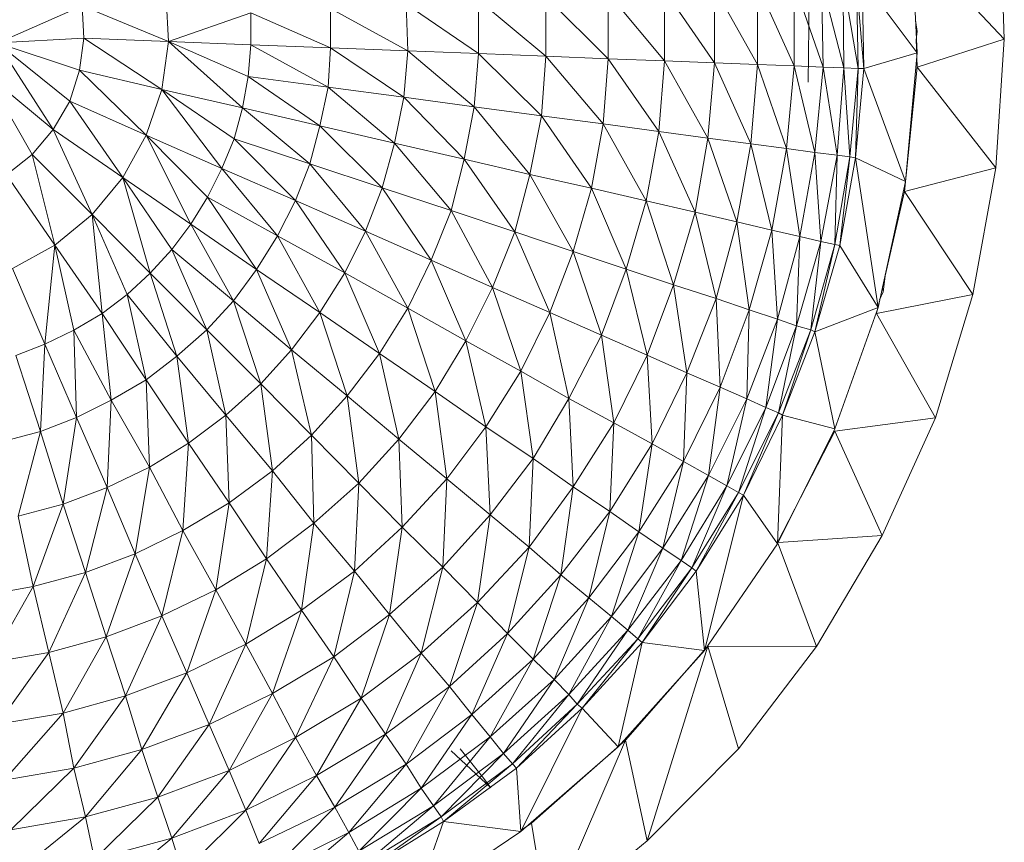
# Model space of a CAD drawing. Units: inches. Extents: x 12 to 10092, y 3 to 7131.
# Drawn here: x 2999 to 3054, y 5037 to 5083 of the extents above; entities that cross this region are included whole.
import ezdxf

# ---------------------------------------------------------------- set-up
doc = ezdxf.new("R2010")
doc.units = ezdxf.units.IN
doc.header["$MEASUREMENT"] = 0

# ---------------------------------------------------------------- blocks, each defined once
blk = doc.blocks.new('52_DWG-536687-Level 1')
at = {"lineweight": 9}
for p, q in [((72196.0211, -1523.9592), (72195.9932, -1523.238)), ((72195.5002, -1523.3154), (72195.5328, -1524.0366)), ((72195.5095, -1523.4173), (72196.0211, -1523.9592)), ((72194.6398, -1524.1017), (72194.6398, -1523.6567)), ((72194.6398, -1523.6567), (72194.8445, -1524.1096)), ((72194.8445, -1524.1096), (72194.8445, -1523.6457)), ((72194.8445, -1523.6457), (72195.0073, -1524.1158)), ((72195.0073, -1524.1158), (72194.9979, -1523.6367)), ((72194.9979, -1523.6367), (72195.1235, -1524.1206)), ((72195.1235, -1524.1206), (72195.1189, -1523.6304)), ((72195.1189, -1523.6304), (72195.2026, -1524.1235)), ((72195.2026, -1524.1235), (72195.1933, -1523.6262)), ((72195.1933, -1523.6262), (72195.2351, -1524.1247)), ((72195.2351, -1524.1247), (72195.2258, -1523.6244)), ((72195.2258, -1523.6244), (72195.5328, -1524.0366)), ((72191.3424, -1523.9727), (72191.3284, -1523.7026)), ((72193.4539, -1524.0554), (72193.4539, -1523.7215)), ((72193.4539, -1523.7215), (72193.8027, -1524.069)), ((72193.8027, -1524.069), (72193.8027, -1523.7025)), ((72193.8027, -1523.7025), (72194.1189, -1524.0812)), ((72194.1189, -1524.0812), (72194.1189, -1523.6853)), ((72194.1189, -1523.6853), (72194.398, -1524.0921)), ((72194.398, -1524.0921), (72194.398, -1523.6699)), ((72194.398, -1523.6699), (72194.6398, -1524.1017)), ((72194.9282, -1523.7135), (72194.9235, -1524.2)), ((72190.3843, -1523.9807), (72190.8587, -1523.7728)), ((72190.868, -1523.9541), (72190.8587, -1523.7728)), ((72190.8587, -1523.7728), (72191.3424, -1523.9727)), ((72192.6818, -1524.0249), (72192.6725, -1523.7643)), ((72192.6725, -1523.7643), (72193.0771, -1524.0407)), ((72193.0771, -1524.0407), (72193.0771, -1523.7422)), ((72193.0771, -1523.7422), (72193.4539, -1524.0554)), ((72191.3424, -1523.9727), (72191.8028, -1523.8121)), ((72191.8028, -1523.9907), (72191.8028, -1523.8121)), ((72191.8028, -1523.8121), (72192.2493, -1524.0081)), ((72192.2493, -1524.0081), (72192.2493, -1523.7877)), ((72192.2493, -1523.7877), (72192.6818, -1524.0249)), ((72195.5328, -1523.9164), (72195.5245, -1523.8531)), ((72195.5288, -1523.9473), (72195.5328, -1523.9164)), ((72190.3843, -1523.9807), (72190.868, -1523.9541)), ((72190.3843, -1523.9807), (72190.6959, -1524.4649)), ((72190.3843, -1523.9807), (72190.7889, -1524.3064)), ((72190.3843, -1523.9807), (72190.8447, -1524.134)), ((72190.8447, -1524.134), (72190.868, -1523.9541)), ((72190.868, -1523.9541), (72191.3052, -1524.2407)), ((72190.868, -1523.9541), (72191.3424, -1523.9727)), ((72191.3052, -1524.2407), (72191.3424, -1523.9727)), ((72191.3424, -1523.9727), (72191.7563, -1524.3446)), ((72191.3424, -1523.9727), (72191.7888, -1524.1689)), ((72191.3424, -1523.9727), (72191.8028, -1523.9907)), ((72191.7888, -1524.1689), (72191.8028, -1523.9907)), ((72191.8028, -1523.9907), (72192.2353, -1524.228)), ((72191.8028, -1523.9907), (72192.2493, -1524.0081)), ((72195.5275, -1523.957), (72195.5328, -1524.1167)), ((72195.5328, -1524.1167), (72196.0211, -1523.9592)), ((72195.9746, -1524.6798), (72196.0211, -1523.9592)), ((72192.2353, -1524.228), (72192.2493, -1524.0081)), ((72192.2493, -1524.0081), (72192.6586, -1524.2846)), ((72192.2493, -1524.0081), (72192.6818, -1524.0249)), ((72192.6586, -1524.2846), (72192.6818, -1524.0249)), ((72192.6818, -1524.0249), (72193.0539, -1524.3381)), ((72192.6818, -1524.0249), (72193.0771, -1524.0407)), ((72193.0539, -1524.3381), (72193.0771, -1524.0407)), ((72193.0771, -1524.0407), (72193.4306, -1524.3879)), ((72193.0771, -1524.0407), (72193.4539, -1524.0554)), ((72195.2351, -1524.1247), (72195.5328, -1524.0366)), ((72195.5328, -1524.0366), (72195.4677, -1524.7559)), ((72193.4306, -1524.3879), (72193.4539, -1524.0554)), ((72193.4539, -1524.0554), (72193.7748, -1524.4341)), ((72193.4539, -1524.0554), (72193.8027, -1524.069)), ((72193.7748, -1524.4341), (72193.8027, -1524.069)), ((72193.8027, -1524.069), (72194.0864, -1524.4757)), ((72193.8027, -1524.069), (72194.1189, -1524.0812)), ((72194.0864, -1524.4757), (72194.1189, -1524.0812)), ((72194.1189, -1524.0812), (72194.3608, -1524.5129)), ((72194.1189, -1524.0812), (72194.398, -1524.0921)), ((72194.3608, -1524.5129), (72194.398, -1524.0921)), ((72194.398, -1524.0921), (72194.6026, -1524.545)), ((72194.398, -1524.0921), (72194.6398, -1524.1017)), ((72194.6026, -1524.545), (72194.6398, -1524.1017)), ((72194.6398, -1524.1017), (72194.8026, -1524.5719)), ((72194.6398, -1524.1017), (72194.8445, -1524.1096)), ((72190.3192, -1524.1529), (72190.5796, -1524.6043)), ((72190.3192, -1524.1529), (72190.6959, -1524.4649)), ((72190.7889, -1524.3064), (72190.8447, -1524.134)), ((72190.8447, -1524.134), (72191.2168, -1524.4974)), ((72190.8447, -1524.134), (72191.3052, -1524.2407)), ((72194.8026, -1524.5719), (72194.8445, -1524.1096)), ((72194.8445, -1524.1096), (72194.9607, -1524.5933)), ((72194.8445, -1524.1096), (72195.0073, -1524.1158)), ((72194.9607, -1524.5933), (72195.0073, -1524.1158)), ((72195.0073, -1524.1158), (72195.0863, -1524.6091)), ((72195.0073, -1524.1158), (72195.1235, -1524.1206)), ((72195.0863, -1524.6091), (72195.1235, -1524.1206)), ((72195.1235, -1524.1206), (72195.1561, -1524.619)), ((72195.1235, -1524.1206), (72195.2026, -1524.1235)), ((72195.1561, -1524.619), (72195.2026, -1524.1235)), ((72195.2026, -1524.1235), (72195.1886, -1524.6232)), ((72195.1886, -1524.6232), (72195.2351, -1524.1247)), ((72195.2026, -1524.1235), (72195.2351, -1524.1247)), ((72195.2351, -1524.1247), (72195.4677, -1524.7559)), ((72195.5328, -1524.1167), (72195.463, -1524.813)), ((72195.5328, -1524.1167), (72195.9746, -1524.6798)), ((72191.7563, -1524.3446), (72191.7888, -1524.1689)), ((72191.7888, -1524.1689), (72192.1888, -1524.445)), ((72191.7888, -1524.1689), (72192.2353, -1524.228)), ((72191.2168, -1524.4974), (72191.3052, -1524.2407)), ((72191.3052, -1524.2407), (72191.64, -1524.6835)), ((72191.3052, -1524.2407), (72191.7098, -1524.5167)), ((72191.3052, -1524.2407), (72191.7563, -1524.3446)), ((72192.1888, -1524.445), (72192.2353, -1524.228)), ((72192.2353, -1524.228), (72192.6074, -1524.541)), ((72192.2353, -1524.228), (72192.6586, -1524.2846)), ((72190.6959, -1524.4649), (72190.7889, -1524.3064)), ((72190.7889, -1524.3064), (72191.0866, -1524.7337)), ((72190.7889, -1524.3064), (72191.2168, -1524.4974)), ((72192.6074, -1524.541), (72192.6586, -1524.2846)), ((72192.6586, -1524.2846), (72192.9981, -1524.6316)), ((72192.6586, -1524.2846), (72193.0539, -1524.3381)), ((72191.7098, -1524.5167), (72191.7563, -1524.3446)), ((72191.7563, -1524.3446), (72192.133, -1524.6574)), ((72191.7563, -1524.3446), (72192.1888, -1524.445)), ((72192.9981, -1524.6316), (72193.0539, -1524.3381)), ((72193.0539, -1524.3381), (72193.3655, -1524.7165)), ((72193.0539, -1524.3381), (72193.4306, -1524.3879)), ((72193.3655, -1524.7165), (72193.4306, -1524.3879)), ((72193.4306, -1524.3879), (72193.7097, -1524.7946)), ((72193.4306, -1524.3879), (72193.7748, -1524.4341)), ((72193.7097, -1524.7946), (72193.7748, -1524.4341)), ((72193.7748, -1524.4341), (72194.0166, -1524.8655)), ((72193.7748, -1524.4341), (72194.0864, -1524.4757)), ((72190.5796, -1524.6043), (72190.6959, -1524.4649)), ((72190.6959, -1524.4649), (72190.9145, -1524.9412)), ((72190.6959, -1524.4649), (72191.0866, -1524.7337)), ((72192.133, -1524.6574), (72192.1888, -1524.445)), ((72192.1888, -1524.445), (72192.5376, -1524.7918)), ((72192.1888, -1524.445), (72192.6074, -1524.541)), ((72194.0166, -1524.8655), (72194.0864, -1524.4757)), ((72194.0864, -1524.4757), (72194.291, -1524.9283)), ((72194.0864, -1524.4757), (72194.3608, -1524.5129)), ((72191.0866, -1524.7337), (72191.2168, -1524.4974)), ((72191.2168, -1524.4974), (72191.4679, -1524.9954)), ((72191.2168, -1524.4974), (72191.5609, -1524.8436)), ((72191.2168, -1524.4974), (72191.64, -1524.6835)), ((72191.64, -1524.6835), (72191.7098, -1524.5167)), ((72191.7098, -1524.5167), (72192.0539, -1524.8632)), ((72191.7098, -1524.5167), (72192.133, -1524.6574)), ((72192.5376, -1524.7918), (72192.6074, -1524.541)), ((72192.6074, -1524.541), (72192.9237, -1524.9191)), ((72192.6074, -1524.541), (72192.9981, -1524.6316)), ((72194.291, -1524.9283), (72194.3608, -1524.5129)), ((72194.3608, -1524.5129), (72194.5236, -1524.9828)), ((72194.3608, -1524.5129), (72194.6026, -1524.545)), ((72194.5236, -1524.9828), (72194.6026, -1524.545)), ((72194.6026, -1524.545), (72194.7189, -1525.0283)), ((72194.6026, -1524.545), (72194.8026, -1524.5719)), ((72190.4354, -1524.7196), (72190.5796, -1524.6043)), ((72190.5796, -1524.6043), (72190.7052, -1525.1127)), ((72190.5796, -1524.6043), (72190.9145, -1524.9412)), ((72194.7189, -1525.0283), (72194.8026, -1524.5719)), ((72194.8026, -1524.5719), (72194.877, -1525.0648)), ((72194.8026, -1524.5719), (72194.9607, -1524.5933)), ((72194.877, -1525.0648), (72194.9607, -1524.5933)), ((72194.9607, -1524.5933), (72194.9933, -1525.0915)), ((72194.9607, -1524.5933), (72195.0863, -1524.6091)), ((72192.0539, -1524.8632), (72192.133, -1524.6574)), ((72192.133, -1524.6574), (72192.4446, -1525.035)), ((72192.133, -1524.6574), (72192.5376, -1524.7918)), ((72192.9237, -1524.9191), (72192.9981, -1524.6316)), ((72192.9981, -1524.6316), (72193.2818, -1525.038)), ((72192.9981, -1524.6316), (72193.3655, -1524.7165)), ((72194.9933, -1525.0915), (72195.0863, -1524.6091)), ((72195.0863, -1524.6091), (72195.0724, -1525.1084)), ((72195.0724, -1525.1084), (72195.1561, -1524.619)), ((72195.0863, -1524.6091), (72195.1561, -1524.619)), ((72195.1561, -1524.619), (72195.1003, -1525.1155)), ((72195.1003, -1525.1155), (72195.1886, -1524.6232)), ((72195.1561, -1524.619), (72195.1886, -1524.6232)), ((72195.1886, -1524.6232), (72195.3142, -1525.4612)), ((72195.1886, -1524.6232), (72195.4677, -1524.7559)), ((72191.5609, -1524.8436), (72191.64, -1524.6835)), ((72191.64, -1524.6835), (72191.9516, -1525.0608)), ((72191.64, -1524.6835), (72192.0539, -1524.8632)), ((72195.463, -1524.813), (72195.9746, -1524.6798)), ((72195.8444, -1525.3896), (72195.9746, -1524.6798)), ((72190.4354, -1524.7196), (72190.7052, -1525.1127)), ((72190.9145, -1524.9412), (72191.0866, -1524.7337)), ((72191.0866, -1524.7337), (72191.24, -1525.2695)), ((72191.0866, -1524.7337), (72191.361, -1525.1379)), ((72191.0866, -1524.7337), (72191.4679, -1524.9954)), ((72193.2818, -1525.038), (72193.3655, -1524.7165)), ((72193.3655, -1524.7165), (72193.6073, -1525.1475)), ((72193.3655, -1524.7165), (72193.7097, -1524.7946)), ((72195.3142, -1525.4612), (72195.4677, -1524.7559)), ((72192.4446, -1525.035), (72192.5376, -1524.7918)), ((72192.5376, -1524.7918), (72192.812, -1525.1976)), ((72192.5376, -1524.7918), (72192.9237, -1524.9191)), ((72193.6073, -1525.1475), (72193.7097, -1524.7946)), ((72193.7097, -1524.7946), (72193.905, -1525.2467)), ((72193.7097, -1524.7946), (72194.0166, -1524.8655)), ((72195.463, -1524.813), (72195.354, -1525.2835)), ((72195.463, -1524.813), (72195.8444, -1525.3896)), ((72191.4679, -1524.9954), (72191.5609, -1524.8436)), ((72191.5609, -1524.8436), (72191.8354, -1525.2483)), ((72191.5609, -1524.8436), (72191.9516, -1525.0608)), ((72191.9516, -1525.0608), (72192.0539, -1524.8632)), ((72192.0539, -1524.8632), (72192.3283, -1525.2685)), ((72192.0539, -1524.8632), (72192.4446, -1525.035)), ((72193.905, -1525.2467), (72194.0166, -1524.8655)), ((72194.0166, -1524.8655), (72194.1701, -1525.3348)), ((72194.0166, -1524.8655), (72194.291, -1524.9283)), ((72192.812, -1525.1976), (72192.9237, -1524.9191)), ((72192.9237, -1524.9191), (72193.1562, -1525.3495)), ((72192.9237, -1524.9191), (72193.2818, -1525.038)), ((72194.1701, -1525.3348), (72194.291, -1524.9283)), ((72194.291, -1524.9283), (72194.4073, -1525.4113)), ((72194.291, -1524.9283), (72194.5236, -1524.9828)), ((72190.7052, -1525.1127), (72190.9145, -1524.9412)), ((72190.9145, -1524.9412), (72190.9703, -1525.4961)), ((72190.9145, -1524.9412), (72191.1098, -1525.3893)), ((72190.9145, -1524.9412), (72191.24, -1525.2695)), ((72194.4073, -1525.4113), (72194.5236, -1524.9828)), ((72194.5236, -1524.9828), (72194.5933, -1525.4751)), ((72194.5236, -1524.9828), (72194.7189, -1525.0283)), ((72191.361, -1525.1379), (72191.4679, -1524.9954)), ((72191.4679, -1524.9954), (72191.7051, -1525.424)), ((72191.4679, -1524.9954), (72191.8354, -1525.2483)), ((72192.3283, -1525.2685), (72192.4446, -1525.035)), ((72192.4446, -1525.035), (72192.6818, -1525.465)), ((72192.4446, -1525.035), (72192.812, -1525.1976)), ((72193.1562, -1525.3495), (72193.2818, -1525.038)), ((72193.2818, -1525.038), (72193.4771, -1525.4894)), ((72193.2818, -1525.038), (72193.6073, -1525.1475)), ((72194.5933, -1525.4751), (72194.7189, -1525.0283)), ((72194.7189, -1525.0283), (72194.7515, -1525.5261)), ((72194.7189, -1525.0283), (72194.877, -1525.0648)), ((72191.8354, -1525.2483), (72191.9516, -1525.0608)), ((72191.9516, -1525.0608), (72192.1888, -1525.49)), ((72191.9516, -1525.0608), (72192.3283, -1525.2685)), ((72194.7515, -1525.5261), (72194.877, -1525.0648)), ((72194.877, -1525.0648), (72194.8584, -1525.5634)), ((72194.8584, -1525.5634), (72194.9933, -1525.0915)), ((72194.877, -1525.0648), (72194.9933, -1525.0915)), ((72194.9933, -1525.0915), (72194.9375, -1525.5873)), ((72194.9933, -1525.0915), (72195.0724, -1525.1084)), ((72190.468, -1525.2425), (72190.7052, -1525.1127)), ((72190.7052, -1525.1127), (72190.6494, -1525.6673)), ((72190.7052, -1525.1127), (72190.8122, -1525.5891)), ((72190.7052, -1525.1127), (72190.9703, -1525.4961)), ((72191.24, -1525.2695), (72191.361, -1525.1379)), ((72191.361, -1525.1379), (72191.5563, -1525.5865)), ((72191.361, -1525.1379), (72191.7051, -1525.424)), ((72193.4771, -1525.4894), (72193.6073, -1525.1475)), ((72193.6073, -1525.1475), (72193.7655, -1525.6163)), ((72193.6073, -1525.1475), (72193.905, -1525.2467)), ((72194.9375, -1525.5873), (72195.0724, -1525.1084)), ((72195.0724, -1525.1084), (72194.9607, -1525.5971)), ((72194.9607, -1525.5971), (72195.1003, -1525.1155)), ((72195.0724, -1525.1084), (72195.1003, -1525.1155)), ((72195.1003, -1525.1155), (72195.3142, -1525.4612)), ((72192.6818, -1525.465), (72192.812, -1525.1976)), ((72192.812, -1525.1976), (72193.0074, -1525.6486)), ((72192.812, -1525.1976), (72193.1562, -1525.3495)), ((72190.468, -1525.2425), (72190.6494, -1525.6673)), ((72191.7051, -1525.424), (72191.8354, -1525.2483)), ((72191.8354, -1525.2483), (72192.0307, -1525.6977)), ((72191.8354, -1525.2483), (72192.1888, -1525.49)), ((72193.7655, -1525.6163), (72193.905, -1525.2467)), ((72193.905, -1525.2467), (72194.0213, -1525.729)), ((72193.905, -1525.2467), (72194.1701, -1525.3348)), ((72191.1098, -1525.3893), (72191.24, -1525.2695)), ((72191.24, -1525.2695), (72191.3889, -1525.7343)), ((72191.24, -1525.2695), (72191.5563, -1525.5865)), ((72192.1888, -1525.49), (72192.3283, -1525.2685)), ((72192.3283, -1525.2685), (72192.5237, -1525.7186)), ((72192.3283, -1525.2685), (72192.6818, -1525.465)), ((72195.3421, -1525.3745), (72195.3557, -1525.2705)), ((72193.0074, -1525.6486), (72193.1562, -1525.3495)), ((72193.1562, -1525.3495), (72193.3143, -1525.8176)), ((72193.1562, -1525.3495), (72193.4771, -1525.4894)), ((72194.0213, -1525.729), (72194.1701, -1525.3348)), ((72194.1701, -1525.3348), (72194.2445, -1525.8265)), ((72194.1701, -1525.3348), (72194.4073, -1525.4113)), ((72195.3233, -1525.4196), (72195.3421, -1525.3745)), ((72195.3421, -1525.3745), (72195.3398, -1525.3435)), ((72190.9703, -1525.4961), (72191.1098, -1525.3893)), ((72191.1098, -1525.3893), (72191.2168, -1525.8663)), ((72191.1098, -1525.3893), (72191.3889, -1525.7343)), ((72191.5563, -1525.5865), (72191.7051, -1525.424)), ((72191.7051, -1525.424), (72191.8586, -1525.8897)), ((72191.7051, -1525.424), (72192.0307, -1525.6977)), ((72194.2445, -1525.8265), (72194.4073, -1525.4113)), ((72194.4073, -1525.4113), (72194.4305, -1525.9082)), ((72194.4073, -1525.4113), (72194.5933, -1525.4751)), ((72195.3049, -1525.4954), (72195.8444, -1525.3896)), ((72195.3215, -1525.4239), (72195.3049, -1525.4954)), ((72195.6351, -1526.0791), (72195.8444, -1525.3896)), ((72192.5237, -1525.7186), (72192.6818, -1525.465)), ((72192.6818, -1525.465), (72192.8353, -1525.9323)), ((72192.6818, -1525.465), (72193.0074, -1525.6486)), ((72194.4305, -1525.9082), (72194.5933, -1525.4751)), ((72194.5933, -1525.4751), (72194.5794, -1525.9731)), ((72194.5933, -1525.4751), (72194.7515, -1525.5261)), ((72194.9607, -1525.5971), (72195.3142, -1525.4612)), ((72195.3142, -1525.4612), (72195.0724, -1526.1413)), ((72190.8122, -1525.5891), (72190.9703, -1525.4961)), ((72190.9703, -1525.4961), (72191.0214, -1525.9811)), ((72190.9703, -1525.4961), (72191.2168, -1525.8663)), ((72192.0307, -1525.6977), (72192.1888, -1525.49)), ((72192.1888, -1525.49), (72192.3423, -1525.9564)), ((72192.1888, -1525.49), (72192.5237, -1525.7186)), ((72193.3143, -1525.8176), (72193.4771, -1525.4894)), ((72193.4771, -1525.4894), (72193.5841, -1525.971)), ((72193.4771, -1525.4894), (72193.7655, -1525.6163)), ((72194.5794, -1525.9731), (72194.7515, -1525.5261)), ((72194.7515, -1525.5261), (72194.6863, -1526.0211)), ((72194.7515, -1525.5261), (72194.8584, -1525.5634)), ((72195.3049, -1525.4954), (72195.6351, -1526.0791)), ((72190.6494, -1525.6673), (72190.8122, -1525.5891)), ((72190.8122, -1525.5891), (72190.8261, -1526.0776)), ((72190.8122, -1525.5891), (72191.0214, -1525.9811)), ((72191.3889, -1525.7343), (72191.5563, -1525.5865)), ((72191.5563, -1525.5865), (72191.6633, -1526.0644)), ((72191.5563, -1525.5865), (72191.8586, -1525.8897)), ((72194.6863, -1526.0211), (72194.8584, -1525.5634)), ((72194.8584, -1525.5634), (72194.7561, -1526.0515)), ((72194.7561, -1526.0515), (72194.9375, -1525.5873)), ((72194.9375, -1525.5873), (72194.7794, -1526.0641)), ((72194.7794, -1526.0641), (72194.9607, -1525.5971)), ((72194.8584, -1525.5634), (72194.9375, -1525.5873)), ((72194.9375, -1525.5873), (72194.9607, -1525.5971)), ((72194.9607, -1525.5971), (72195.0724, -1526.1413)), ((72192.8353, -1525.9323), (72193.0074, -1525.6486)), ((72193.0074, -1525.6486), (72193.119, -1526.1291)), ((72193.0074, -1525.6486), (72193.3143, -1525.8176)), ((72193.5841, -1525.971), (72193.7655, -1525.6163)), ((72193.7655, -1525.6163), (72193.8352, -1526.107)), ((72193.7655, -1525.6163), (72194.0213, -1525.729)), ((72190.4866, -1525.7303), (72190.6494, -1525.6673)), ((72190.6494, -1525.6673), (72190.6261, -1526.1552)), ((72190.6494, -1525.6673), (72190.8261, -1526.0776)), ((72191.8586, -1525.8897), (72192.0307, -1525.6977)), ((72192.0307, -1525.6977), (72192.1423, -1526.1763)), ((72192.0307, -1525.6977), (72192.3423, -1525.9564)), ((72190.4866, -1525.7303), (72190.6261, -1526.1552)), ((72191.2168, -1525.8663), (72191.3889, -1525.7343)), ((72191.3889, -1525.7343), (72191.454, -1526.2202)), ((72191.3889, -1525.7343), (72191.6633, -1526.0644)), ((72192.3423, -1525.9564), (72192.5237, -1525.7186)), ((72192.5237, -1525.7186), (72192.6307, -1526.1984)), ((72192.5237, -1525.7186), (72192.8353, -1525.9323)), ((72193.8352, -1526.107), (72194.0213, -1525.729)), ((72194.0213, -1525.729), (72194.0492, -1526.225)), ((72194.0213, -1525.729), (72194.2445, -1525.8265)), ((72193.119, -1526.1291), (72193.3143, -1525.8176)), ((72193.3143, -1525.8176), (72193.3841, -1526.3074)), ((72193.3143, -1525.8176), (72193.5841, -1525.971)), ((72191.0214, -1525.9811), (72191.2168, -1525.8663)), ((72191.2168, -1525.8663), (72191.2354, -1526.3557)), ((72191.2168, -1525.8663), (72191.454, -1526.2202)), ((72194.0492, -1526.225), (72194.2445, -1525.8265)), ((72194.2445, -1525.8265), (72194.2259, -1526.3236)), ((72194.2445, -1525.8265), (72194.4305, -1525.9082)), ((72191.6633, -1526.0644), (72191.8586, -1525.8897)), ((72191.8586, -1525.8897), (72191.9237, -1526.3765)), ((72191.8586, -1525.8897), (72192.1423, -1526.1763)), ((72194.2259, -1526.3236), (72194.4305, -1525.9082)), ((72194.4305, -1525.9082), (72194.3654, -1526.4023)), ((72194.4305, -1525.9082), (72194.5794, -1525.9731)), ((72190.8261, -1526.0776), (72191.0214, -1525.9811)), ((72191.0214, -1525.9811), (72190.9982, -1526.4699)), ((72191.0214, -1525.9811), (72191.2354, -1526.3557)), ((72192.1423, -1526.1763), (72192.3423, -1525.9564)), ((72192.3423, -1525.9564), (72192.4074, -1526.4443)), ((72192.3423, -1525.9564), (72192.6307, -1526.1984)), ((72192.6307, -1526.1984), (72192.8353, -1525.9323)), ((72192.8353, -1525.9323), (72192.9004, -1526.4211)), ((72192.8353, -1525.9323), (72193.119, -1526.1291)), ((72193.3841, -1526.3074), (72193.5841, -1525.971)), ((72193.5841, -1525.971), (72193.6073, -1526.466)), ((72193.5841, -1525.971), (72193.8352, -1526.107)), ((72194.3654, -1526.4023), (72194.5794, -1525.9731)), ((72194.5794, -1525.9731), (72194.4677, -1526.4602)), ((72194.5794, -1525.9731), (72194.6863, -1526.0211)), ((72194.4677, -1526.4602), (72194.6863, -1526.0211)), ((72194.6863, -1526.0211), (72194.5329, -1526.4969)), ((72194.6863, -1526.0211), (72194.7561, -1526.0515)), ((72190.6261, -1526.1552), (72190.8261, -1526.0776)), ((72190.8261, -1526.0776), (72190.7517, -1526.5616)), ((72190.8261, -1526.0776), (72190.9982, -1526.4699)), ((72191.454, -1526.2202), (72191.6633, -1526.0644)), ((72191.6633, -1526.0644), (72191.6819, -1526.5549)), ((72191.6633, -1526.0644), (72191.9237, -1526.3765)), ((72194.5329, -1526.4969), (72194.7561, -1526.0515)), ((72194.7561, -1526.0515), (72194.5608, -1526.5122)), ((72194.5608, -1526.5122), (72194.7794, -1526.0641)), ((72194.7794, -1526.0641), (72194.7515, -1526.785)), ((72194.7561, -1526.0515), (72194.7794, -1526.0641)), ((72194.7794, -1526.0641), (72195.0724, -1526.1413)), ((72195.0724, -1526.1535), (72195.6351, -1526.0791)), ((72195.3375, -1526.7385), (72195.6351, -1526.0791)), ((72192.9004, -1526.4211), (72193.119, -1526.1291)), ((72193.119, -1526.1291), (72193.1422, -1526.6231)), ((72193.119, -1526.1291), (72193.3841, -1526.3074)), ((72193.6073, -1526.466), (72193.8352, -1526.107)), ((72193.8352, -1526.107), (72193.812, -1526.6032)), ((72193.8352, -1526.107), (72194.0492, -1526.225)), ((72195.0724, -1526.1413), (72194.7515, -1526.785)), ((72190.4075, -1526.2131), (72190.6261, -1526.1552)), ((72190.6261, -1526.1552), (72190.5005, -1526.6301)), ((72190.6261, -1526.1552), (72190.7517, -1526.5616)), ((72191.9237, -1526.3765), (72192.1423, -1526.1763)), ((72192.1423, -1526.1763), (72192.1563, -1526.6682)), ((72192.1423, -1526.1763), (72192.4074, -1526.4443)), ((72192.4074, -1526.4443), (72192.6307, -1526.1984)), ((72192.6307, -1526.1984), (72192.6493, -1526.6911)), ((72192.6307, -1526.1984), (72192.9004, -1526.4211)), ((72195.0724, -1526.1535), (72194.7515, -1526.777)), ((72195.0724, -1526.1535), (72195.3375, -1526.7385)), ((72191.2354, -1526.3557), (72191.454, -1526.2202)), ((72191.454, -1526.2202), (72191.4214, -1526.7102)), ((72191.454, -1526.2202), (72191.6819, -1526.5549)), ((72193.812, -1526.6032), (72194.0492, -1526.225)), ((72194.0492, -1526.225), (72193.9748, -1526.7181)), ((72194.0492, -1526.225), (72194.2259, -1526.3236)), ((72193.1422, -1526.6231), (72193.3841, -1526.3074)), ((72193.3841, -1526.3074), (72193.3608, -1526.8023)), ((72193.3841, -1526.3074), (72193.6073, -1526.466)), ((72190.9982, -1526.4699), (72191.2354, -1526.3557)), ((72191.2354, -1526.3557), (72191.1563, -1526.841)), ((72191.2354, -1526.3557), (72191.4214, -1526.7102)), ((72193.9748, -1526.7181), (72194.2259, -1526.3236)), ((72194.2259, -1526.3236), (72194.1096, -1526.8096)), ((72194.2259, -1526.3236), (72194.3654, -1526.4023)), ((72191.6819, -1526.5549), (72191.9237, -1526.3765)), ((72191.9237, -1526.3765), (72191.8912, -1526.8677)), ((72191.9237, -1526.3765), (72192.1563, -1526.6682)), ((72192.6493, -1526.6911), (72192.9004, -1526.4211)), ((72192.9004, -1526.4211), (72192.8771, -1526.9149)), ((72192.9004, -1526.4211), (72193.1422, -1526.6231)), ((72194.1096, -1526.8096), (72194.3654, -1526.4023)), ((72194.3654, -1526.4023), (72194.212, -1526.877)), ((72194.3654, -1526.4023), (72194.4677, -1526.4602)), ((72190.7517, -1526.5616), (72190.9982, -1526.4699)), ((72190.9982, -1526.4699), (72190.8773, -1526.9459)), ((72190.9982, -1526.4699), (72191.1563, -1526.841)), ((72192.1563, -1526.6682), (72192.4074, -1526.4443)), ((72192.4074, -1526.4443), (72192.3842, -1526.9367)), ((72192.4074, -1526.4443), (72192.6493, -1526.6911)), ((72193.3608, -1526.8023), (72193.6073, -1526.466)), ((72193.6073, -1526.466), (72193.5376, -1526.9578)), ((72193.6073, -1526.466), (72193.812, -1526.6032)), ((72194.212, -1526.877), (72194.4677, -1526.4602)), ((72194.4677, -1526.4602), (72194.2724, -1526.9197)), ((72194.4677, -1526.4602), (72194.5329, -1526.4969)), ((72194.2724, -1526.9197), (72194.5329, -1526.4969)), ((72194.5329, -1526.4969), (72194.2957, -1526.9375)), ((72194.2957, -1526.9375), (72194.5608, -1526.5122)), ((72194.5608, -1526.5122), (72194.3422, -1527.3815)), ((72194.5329, -1526.4969), (72194.5608, -1526.5122)), ((72194.5608, -1526.5122), (72194.7515, -1526.785)), ((72190.5005, -1526.6301), (72190.7517, -1526.5616)), ((72190.7517, -1526.5616), (72190.5843, -1527.0242)), ((72190.7517, -1526.5616), (72190.8773, -1526.9459)), ((72191.4214, -1526.7102), (72191.6819, -1526.5549)), ((72191.6819, -1526.5549), (72191.6075, -1527.0414)), ((72191.6819, -1526.5549), (72191.8912, -1526.8677)), ((72190.5005, -1526.6301), (72190.5843, -1527.0242)), ((72192.8771, -1526.9149), (72193.1422, -1526.6231)), ((72193.1422, -1526.6231), (72193.0725, -1527.1135)), ((72193.1422, -1526.6231), (72193.3608, -1526.8023)), ((72193.5376, -1526.9578), (72193.812, -1526.6032)), ((72193.812, -1526.6032), (72193.6957, -1527.0877)), ((72193.812, -1526.6032), (72193.9748, -1526.7181)), ((72191.8912, -1526.8677), (72192.1563, -1526.6682)), ((72192.1563, -1526.6682), (72192.0865, -1527.1558)), ((72192.1563, -1526.6682), (72192.3842, -1526.9367)), ((72192.3842, -1526.9367), (72192.6493, -1526.6911)), ((72192.6493, -1526.6911), (72192.5795, -1527.1802)), ((72192.6493, -1526.6911), (72192.8771, -1526.9149)), ((72191.1563, -1526.841), (72191.4214, -1526.7102)), ((72191.4214, -1526.7102), (72191.3052, -1527.1875)), ((72191.4214, -1526.7102), (72191.6075, -1527.0414)), ((72193.6957, -1527.0877), (72193.9748, -1526.7181)), ((72193.9748, -1526.7181), (72193.8213, -1527.1914)), ((72193.9748, -1526.7181), (72194.1096, -1526.8096)), ((72194.7556, -1526.7767), (72195.3375, -1526.7385)), ((72194.97, -1527.359), (72195.3375, -1526.7385)), ((72193.0725, -1527.1135), (72193.3608, -1526.8023)), ((72193.3608, -1526.8023), (72193.2399, -1527.2857)), ((72193.3608, -1526.8023), (72193.5376, -1526.9578)), ((72193.8213, -1527.1914), (72194.1096, -1526.8096)), ((72194.1096, -1526.8096), (72193.9143, -1527.2677)), ((72194.1096, -1526.8096), (72194.212, -1526.877)), ((72194.7515, -1526.785), (72194.3422, -1527.3815)), ((72194.7545, -1526.785), (72194.97, -1527.359)), ((72190.8773, -1526.9459), (72191.1563, -1526.841)), ((72191.1563, -1526.841), (72190.9935, -1527.3049)), ((72191.1563, -1526.841), (72191.3052, -1527.1875)), ((72191.6075, -1527.0414), (72191.8912, -1526.8677)), ((72191.8912, -1526.8677), (72191.7749, -1527.3465)), ((72191.8912, -1526.8677), (72192.0865, -1527.1558)), ((72192.5795, -1527.1802), (72192.8771, -1526.9149)), ((72192.8771, -1526.9149), (72192.7562, -1527.3966)), ((72192.8771, -1526.9149), (72193.0725, -1527.1135)), ((72193.9143, -1527.2677), (72194.212, -1526.877)), ((72194.212, -1526.877), (72193.9701, -1527.3162)), ((72193.9701, -1527.3162), (72194.2724, -1526.9197)), ((72194.2724, -1526.9197), (72193.9934, -1527.3361)), ((72194.212, -1526.877), (72194.2724, -1526.9197)), ((72194.2724, -1526.9197), (72194.2957, -1526.9375)), ((72190.5843, -1527.0242), (72190.8773, -1526.9459)), ((72190.8773, -1526.9459), (72190.6726, -1527.3925)), ((72190.8773, -1526.9459), (72190.9935, -1527.3049)), ((72192.0865, -1527.1558), (72192.3842, -1526.9367)), ((72192.3842, -1526.9367), (72192.2679, -1527.4169)), ((72192.3842, -1526.9367), (72192.5795, -1527.1802)), ((72193.2399, -1527.2857), (72193.5376, -1526.9578)), ((72193.5376, -1526.9578), (72193.3841, -1527.4297)), ((72193.5376, -1526.9578), (72193.6957, -1527.0877)), ((72193.9934, -1527.3361), (72194.2957, -1526.9375)), ((72194.2957, -1526.9375), (72194.3422, -1527.3815)), ((72190.2959, -1527.0752), (72190.5843, -1527.0242)), ((72190.5843, -1527.0242), (72190.3424, -1527.4496)), ((72190.5843, -1527.0242), (72190.6726, -1527.3925)), ((72191.3052, -1527.1875), (72191.6075, -1527.0414)), ((72191.6075, -1527.0414), (72191.4447, -1527.5069)), ((72191.6075, -1527.0414), (72191.7749, -1527.3465)), ((72192.7562, -1527.3966), (72193.0725, -1527.1135)), ((72193.0725, -1527.1135), (72192.9144, -1527.5838)), ((72193.0725, -1527.1135), (72193.2399, -1527.2857)), ((72193.3841, -1527.4297), (72193.6957, -1527.0877)), ((72193.6957, -1527.0877), (72193.5004, -1527.5444)), ((72193.6957, -1527.0877), (72193.8213, -1527.1914)), ((72190.9935, -1527.3049), (72191.3052, -1527.1875)), ((72191.3052, -1527.1875), (72191.1005, -1527.6358)), ((72191.3052, -1527.1875), (72191.4447, -1527.5069)), ((72191.7749, -1527.3465), (72192.0865, -1527.1558)), ((72192.0865, -1527.1558), (72191.9237, -1527.623)), ((72192.0865, -1527.1558), (72192.2679, -1527.4169)), ((72192.2679, -1527.4169), (72192.5795, -1527.1802)), ((72192.5795, -1527.1802), (72192.4214, -1527.6491)), ((72192.5795, -1527.1802), (72192.7562, -1527.3966)), ((72193.5004, -1527.5444), (72193.8213, -1527.1914)), ((72193.8213, -1527.1914), (72193.5841, -1527.6288)), ((72193.8213, -1527.1914), (72193.9143, -1527.2677)), ((72190.6726, -1527.3925), (72190.9935, -1527.3049)), ((72190.9935, -1527.3049), (72190.7517, -1527.732)), ((72190.9935, -1527.3049), (72191.1005, -1527.6358)), ((72192.9144, -1527.5838), (72193.2399, -1527.2857)), ((72193.2399, -1527.2857), (72193.0399, -1527.7408)), ((72193.2399, -1527.2857), (72193.3841, -1527.4297)), ((72193.5841, -1527.6288), (72193.9143, -1527.2677)), ((72193.9143, -1527.2677), (72193.6306, -1527.6826)), ((72193.9143, -1527.2677), (72193.9701, -1527.3162)), ((72191.4447, -1527.5069), (72191.7749, -1527.3465)), ((72191.7749, -1527.3465), (72191.5703, -1527.7964)), ((72191.7749, -1527.3465), (72191.9237, -1527.623)), ((72193.6306, -1527.6826), (72193.9701, -1527.3162)), ((72193.9701, -1527.3162), (72193.6585, -1527.7049)), ((72193.6585, -1527.7049), (72193.9934, -1527.3361)), ((72193.9934, -1527.3361), (72193.8585, -1527.921)), ((72194.3608, -1527.3565), (72193.9003, -1527.8828)), ((72193.9701, -1527.3162), (72193.9934, -1527.3361)), ((72193.9934, -1527.3361), (72194.3422, -1527.3815)), ((72194.3608, -1527.3565), (72194.0213, -1528.4478)), ((72194.3608, -1527.3565), (72194.5329, -1527.9313)), ((72194.3608, -1527.3565), (72194.97, -1527.359)), ((72194.5329, -1527.9313), (72194.97, -1527.359)), ((72190.3424, -1527.4496), (72190.6726, -1527.3925)), ((72190.6726, -1527.3925), (72190.3843, -1527.7948)), ((72190.6726, -1527.3925), (72190.7517, -1527.732)), ((72192.4214, -1527.6491), (72192.7562, -1527.3966)), ((72192.7562, -1527.3966), (72192.5562, -1527.8499)), ((72192.7562, -1527.3966), (72192.9144, -1527.5838)), ((72194.3422, -1527.3815), (72193.8585, -1527.921)), ((72191.9237, -1527.623), (72192.2679, -1527.4169)), ((72192.2679, -1527.4169), (72192.0539, -1527.8687)), ((72192.2679, -1527.4169), (72192.4214, -1527.6491)), ((72193.0399, -1527.7408), (72193.3841, -1527.4297)), ((72193.3841, -1527.4297), (72193.1422, -1527.8656)), ((72193.3841, -1527.4297), (72193.5004, -1527.5444)), ((72191.1005, -1527.6358), (72191.4447, -1527.5069)), ((72191.4447, -1527.5069), (72191.1935, -1527.9357)), ((72191.4447, -1527.5069), (72191.5703, -1527.7964)), ((72193.1422, -1527.8656), (72193.5004, -1527.5444)), ((72193.5004, -1527.5444), (72193.2167, -1527.9575)), ((72193.5004, -1527.5444), (72193.5841, -1527.6288)), ((72190.7517, -1527.732), (72191.1005, -1527.6358)), ((72191.1005, -1527.6358), (72190.8122, -1528.0397)), ((72191.1005, -1527.6358), (72191.1935, -1527.9357)), ((72191.5703, -1527.7964), (72191.9237, -1527.623)), ((72191.9237, -1527.623), (72191.6819, -1528.0535)), ((72191.9237, -1527.623), (72192.0539, -1527.8687)), ((72192.5562, -1527.8499), (72192.9144, -1527.5838)), ((72192.9144, -1527.5838), (72192.6725, -1528.0181)), ((72192.9144, -1527.5838), (72193.0399, -1527.7408)), ((72193.2167, -1527.9575), (72193.5841, -1527.6288)), ((72193.5841, -1527.6288), (72193.2678, -1528.016)), ((72193.5841, -1527.6288), (72193.6306, -1527.6826)), ((72192.0539, -1527.8687), (72192.4214, -1527.6491)), ((72192.4214, -1527.6491), (72192.1702, -1528.0814)), ((72192.4214, -1527.6491), (72192.5562, -1527.8499)), ((72193.2678, -1528.016), (72193.6306, -1527.6826)), ((72193.6306, -1527.6826), (72193.2911, -1528.0402)), ((72193.6306, -1527.6826), (72193.6585, -1527.7049)), ((72190.3843, -1527.7948), (72190.7517, -1527.732)), ((72190.7517, -1527.732), (72190.4215, -1528.1075)), ((72190.7517, -1527.732), (72190.8122, -1528.0397)), ((72192.6725, -1528.0181), (72193.0399, -1527.7408)), ((72193.0399, -1527.7408), (72192.7562, -1528.1521)), ((72193.0399, -1527.7408), (72193.1422, -1527.8656)), ((72193.2911, -1528.0402), (72193.6585, -1527.7049)), ((72193.6585, -1527.7049), (72193.3143, -1528.3948)), ((72193.6585, -1527.7049), (72193.8585, -1527.921)), ((72191.1935, -1527.9357), (72191.5703, -1527.7964)), ((72191.5703, -1527.7964), (72191.2819, -1528.2021)), ((72191.5703, -1527.7964), (72191.6819, -1528.0535)), ((72192.1702, -1528.0814), (72192.5562, -1527.8499)), ((72192.5562, -1527.8499), (72192.2725, -1528.2593)), ((72192.5562, -1527.8499), (72192.6725, -1528.0181)), ((72191.6819, -1528.0535), (72192.0539, -1527.8687)), ((72192.0539, -1527.8687), (72191.7749, -1528.2762)), ((72192.0539, -1527.8687), (72192.1702, -1528.0814)), ((72192.7562, -1528.1521), (72193.1422, -1527.8656)), ((72193.1422, -1527.8656), (72192.826, -1528.2508)), ((72193.1422, -1527.8656), (72193.2167, -1527.9575)), ((72193.9003, -1527.8828), (72193.3748, -1528.348)), ((72193.9003, -1527.8828), (72193.4632, -1528.9017)), ((72193.8817, -1527.8999), (72193.9072, -1527.8667)), ((72193.9003, -1527.8828), (72194.0213, -1528.4478)), ((72190.8122, -1528.0397), (72191.1935, -1527.9357)), ((72191.1935, -1527.9357), (72190.8773, -1528.313)), ((72191.1935, -1527.9357), (72191.2819, -1528.2021)), ((72192.826, -1528.2508), (72193.2167, -1527.9575)), ((72193.2167, -1527.9575), (72192.8678, -1528.3134)), ((72193.1469, -1528.1503), (72192.9237, -1527.9435)), ((72192.9748, -1527.932), (72193.1004, -1528.0887)), ((72193.2167, -1527.9575), (72193.2678, -1528.016)), ((72193.8585, -1527.921), (72193.3143, -1528.3948)), ((72194.0213, -1528.4478), (72194.5329, -1527.9313)), ((72192.2725, -1528.2593), (72192.6725, -1528.0181)), ((72192.6725, -1528.0181), (72192.3516, -1528.4012)), ((72192.6725, -1528.0181), (72192.7562, -1528.1521)), ((72192.8678, -1528.3134), (72193.2678, -1528.016)), ((72193.2678, -1528.016), (72192.8818, -1528.3393)), ((72193.2678, -1528.016), (72193.2911, -1528.0402)), ((72190.4215, -1528.1075), (72190.8122, -1528.0397)), ((72190.8122, -1528.0397), (72190.4587, -1528.3852)), ((72190.8122, -1528.0397), (72190.8773, -1528.313)), ((72191.2819, -1528.2021), (72191.6819, -1528.0535)), ((72191.6819, -1528.0535), (72191.361, -1528.4327)), ((72191.6819, -1528.0535), (72191.7749, -1528.2762)), ((72192.8818, -1528.3393), (72193.2911, -1528.0402)), ((72193.2911, -1528.0402), (72193.3143, -1528.3948)), ((72191.7749, -1528.2762), (72192.1702, -1528.0814)), ((72192.1702, -1528.0814), (72191.8493, -1528.4627)), ((72192.1702, -1528.0814), (72192.2725, -1528.2593)), ((72193.1469, -1528.1503), (72193.1004, -1528.0887)), ((72192.3516, -1528.4012), (72192.7562, -1528.1521)), ((72192.7562, -1528.1521), (72192.4074, -1528.5057)), ((72192.7562, -1528.1521), (72192.826, -1528.2508)), ((72190.8773, -1528.313), (72191.2819, -1528.2021)), ((72191.2819, -1528.2021), (72190.9284, -1528.5496)), ((72191.2819, -1528.2021), (72191.361, -1528.4327)), ((72191.361, -1528.4327), (72191.7749, -1528.2762)), ((72191.7749, -1528.2762), (72191.4214, -1528.6257)), ((72191.7749, -1528.2762), (72191.8493, -1528.4627)), ((72191.8493, -1528.4627), (72192.2725, -1528.2593)), ((72192.2725, -1528.2593), (72191.9237, -1528.6111)), ((72192.2725, -1528.2593), (72192.3516, -1528.4012)), ((72192.4074, -1528.5057), (72192.826, -1528.2508)), ((72192.826, -1528.2508), (72192.4446, -1528.572)), ((72192.826, -1528.2508), (72192.8678, -1528.3134)), ((72190.4587, -1528.3852), (72190.8773, -1528.313)), ((72190.8773, -1528.313), (72190.4912, -1528.6257)), ((72190.8773, -1528.313), (72190.9284, -1528.5496)), ((72192.4446, -1528.572), (72192.8678, -1528.3134)), ((72192.8678, -1528.3134), (72192.4632, -1528.5994)), ((72192.4632, -1528.5994), (72192.8818, -1528.3393)), ((72192.8818, -1528.3393), (72192.719, -1528.7949)), ((72192.8678, -1528.3134), (72192.8818, -1528.3393)), ((72192.8818, -1528.3393), (72193.3143, -1528.3948)), ((72193.3748, -1528.348), (72193.3172, -1528.3876)), ((72193.3748, -1528.348), (72193.3735, -1528.3489)), ((72193.3748, -1528.348), (72193.4632, -1528.9017)), ((72191.9237, -1528.6111), (72192.3516, -1528.4012)), ((72192.3516, -1528.4012), (72191.9702, -1528.7205)), ((72192.3516, -1528.4012), (72192.4074, -1528.5057)), ((72193.3143, -1528.3948), (72192.719, -1528.7949)), ((72193.3226, -1528.3876), (72193.3143, -1528.3948)), ((72190.9284, -1528.5496), (72191.361, -1528.4327)), ((72191.361, -1528.4327), (72190.9749, -1528.7477)), ((72191.361, -1528.4327), (72191.4214, -1528.6257)), ((72193.4632, -1528.9017), (72194.0213, -1528.4478))]:
    blk.add_line(p, q, dxfattribs=at)

msp = doc.modelspace()

# ---------------------------------------------------------------- block references
at = {"lineweight": 9, "xscale": 10, "yscale": 10, "zscale": 10}
msp.add_blockref('52_DWG-536687-Level 1', (-718906.562, 20321.44), dxfattribs=at)

doc.saveas('drawing.dxf')
